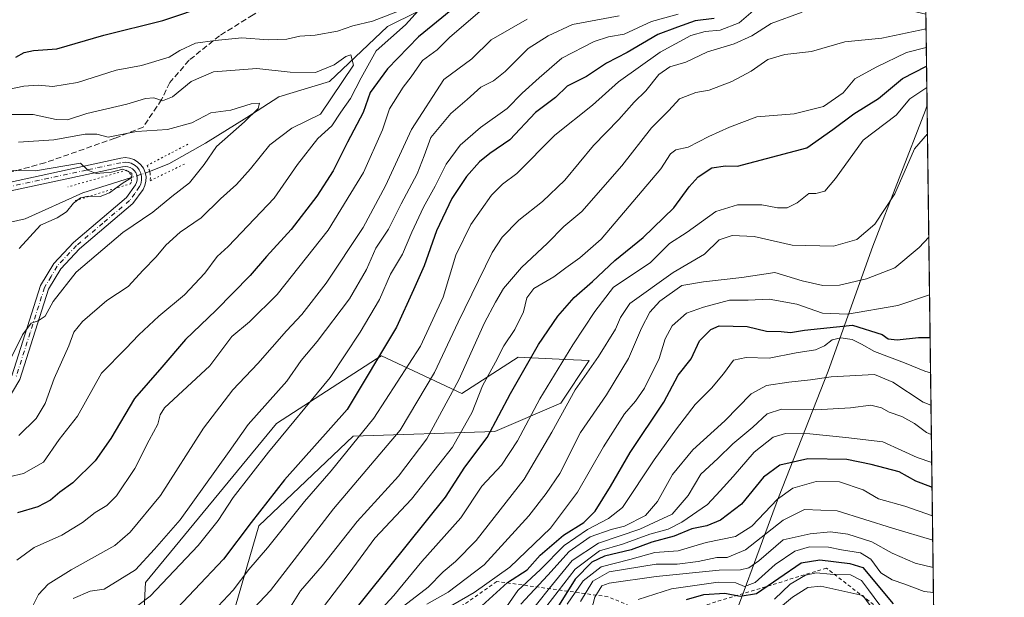
# Model space of a CAD drawing. Units: metres. Extents: x 586894 to 590332, y 4735919 to 4738276.
# Drawn here: x 590052 to 590332, y 4737507 to 4737671 of the extents above; entities that cross this region are included whole.
import ezdxf

# ---------------------------------------------------------------- set-up
doc = ezdxf.new("R2010")
doc.units = ezdxf.units.M
doc.header["$MEASUREMENT"] = 0
for name, pattern in [('DGN Style 2', [1.6480167562047852, 0.988810053722871, -0.6592067024819142]), ('DGN Style 3', [2.307223458686699, 1.648016756204785, -0.6592067024819142]), ('DGN Style 4', [2.6384748266838614, 1.318413404963828, -0.6592067024819142, 0.001648016756204785, -0.6592067024819142]), ('DGN Style 5', [1.1536117293433497, 0.4944050268614355, -0.6592067024819142])]:
    doc.linetypes.add(name, pattern=pattern)
for name, color, linetype, lineweight in [('Arbolado forestal CxS', 92, 'Continuous', 0), ('Comarca CxS', 21, 'Continuous', 0), ('Comunidad Autónoma CxS', 142, 'Continuous', 0), ('Corriente natural lineal', 142, 'Continuous', 13), ('Corriente natural lineal oculto', 9, 'DGN Style 4', 13), ('Curva de nivel maestra', 30, 'Continuous', 30), ('Curva de nivel normal', 30, 'Continuous', 0), ('Entidad de ámbito territorial', 7, 'Continuous', 0), ('Entidad de ámbito territorial CxS', 92, 'Continuous', 0), ('Escarpado lineal', 30, 'DGN Style 2', 0), ('Municipio', 91, 'Continuous', 13), ('Municipio CxS', 4, 'Continuous', 0), ('Pista no pavimentada Cxs', 111, 'Continuous', 0), ('Pista no pavimentada eje', 91, 'DGN Style 4', 0), ('Provincia CxS', 1, 'Continuous', 0), ('Puente lineal', 2, 'DGN Style 5', 0), ('Roquedo CxS', 135, 'Continuous', 0), ('Senda', 7, 'DGN Style 3', 0)]:
    doc.layers.add(name, color=color, linetype=linetype, lineweight=lineweight)

# ---------------------------------------------------------------- blocks, each defined once
blk = doc.blocks.new('*U20')
at = {"layer": 'Arbolado forestal CxS', "color": 92, "linetype": 'Continuous', "lineweight": 0}
for points in [[(590302.0499999998, 4738276.279999999, 974.5405000000028), (590320.9899000004, 4736827.374, 770.749100000001)], [(590111.6133000003, 4737498.487500001, 732.5488000000041), (590119.9008999999, 4737527.240300001, 724.9720999999992), (590146.7912999997, 4737552.8037, 727.5561000000016), (590187.1272999998, 4737554.1483, 749.1842999999935), (590205.9512999998, 4737562.220899999, 757.2888999999996), (590214.0186999999, 4737574.329700001, 757.6010999999999), (590207.3923000004, 4737574.6461, 754.3331999999937), (590193.7556999996, 4737575.2971, 746.511799999993), (590177.7153000003, 4737564.912699999, 740.1429999999964), (590154.8586999997, 4737575.676700001, 723.7709999999935), (590153.4605, 4737574.774900001, 723.406099999993), (590124.9574999996, 4737556.405099999, 717.0608999999968), (590087.6319000004, 4737511.096100001, 716.1904999999971), (590086.2861000003, 4737485.532099999, 727.2406999999948)]]:
    blk.add_polyline3d(points, dxfattribs=at)
blk = doc.blocks.new('*U21')
at = {"layer": 'Municipio CxS', "color": 4, "linetype": 'Continuous', "lineweight": 0, "flags": 128}
blk.add_lwpolyline([(590081.7840000005, 4736896.363), (590099.4800000011, 4736943.145000001), (590119.9460000015, 4736992.734999999), (590133.0319999988, 4737027.059), (590147.2450000008, 4737063.547), (590169.5070000008, 4737110.106000001), (590194.9190000001, 4737159.350000001), (590219.9460000012, 4737209.477999999), (590246.8690000002, 4737260.507999999), (590255.0009999993, 4737277.047), (590246.924, 4737290.558999999), (590219.1269999996, 4737334.113), (590202.222000001, 4737359.991000001), (590204.3400000002, 4737365.584000002), (590212.182000001, 4737387.573999999), (590228.8720000011, 4737433.08), (590251.3170000007, 4737490.291999999), (590268.0099999993, 4737535.290999999), (590282.1, 4737571.270999999), (590294.7969999994, 4737606.861), (590309.8829999996, 4737645.635999999), (590310.2751412962, 4737647.056725821), (590332.2900006847, 4735962.919982603)], dxfattribs=at)
blk = doc.blocks.new('*U22')
at = {"layer": 'Pista no pavimentada Cxs', "color": 111, "linetype": 'Continuous', "lineweight": 0}
for points in [[(590049.5401, 4737569.9301, 687.1833000000044), (590057.7401000002, 4737595.640100001, 684.5933999999979), (590061.4801000003, 4737601.9301, 684.493100000007), (590067.1201, 4737607.960100001, 685.4006999999983), (590082.1901000004, 4737620.720100001, 683.7541999999958), (590084.7801000001, 4737624.300100001, 682.8626999999979), (590085.1101000002, 4737624.9801, 682.6888000000035), (590085.2701000003, 4737625.690099999, 682.4446000000025), (590085.2901, 4737626.420100001, 682.1604999999981), (590085.1501000002, 4737627.140100001, 681.8662999999942), (590084.8601000002, 4737627.8101, 681.8619999999937), (590084.4401000004, 4737628.4101, 682.1601999999984), (590083.8901000004, 4737628.9001, 682.4471000000049), (590083.2600999996, 4737629.270099999, 682.7127999999939), (590082.5701000001, 4737629.5001, 682.9303000000073), (590081.8400999998, 4737629.5701, 682.874299999996), (590081.0401, 4737629.4801, 682.6824000000051), (590042.9801000003, 4737621.2601, 679.7244999999966)], [(590042.5401, 4737623.720100001, 679.363599999997), (590080.6401000004, 4737631.950099999, 684.1650999999983), (590081.8201000001, 4737632.0801, 684.5197000000044), (590083.0800999999, 4737631.960100001, 684.4152000000031), (590084.2901, 4737631.5701, 683.8317999999999), (590085.3800999997, 4737630.9301, 683.2455000000045), (590086.3201000001, 4737630.0801, 682.7234000000026), (590087.0500999996, 4737629.050100001, 682.2958000000071), (590087.5500999996, 4737627.880100001, 681.9567999999999), (590087.7901, 4737626.640100001, 682.3858000000037), (590087.7701000003, 4737625.380100001, 683.1159000000043), (590087.4801000003, 4737624.140100001, 683.6521999999968), (590086.9401000004, 4737623.020099999, 684.0675000000047), (590084.0401, 4737619.0001, 685.8325999999943), (590068.8501000004, 4737606.1501, 687.9265000000014), (590063.4901000002, 4737600.420100001, 685.436799999996), (590060.0301000001, 4737594.610099999, 684.7997000000032), (590051.8400999998, 4737568.9001, 687.9176000000007), (590047.4200999998, 4737561.4101, 689.3338999999978)]]:
    blk.add_polyline3d(points, dxfattribs=at)

msp = doc.modelspace()

# ---------------------------------------------------------------- linework, layer by layer
at = {"layer": 'Arbolado forestal CxS', "color": 92, "linetype": 'Continuous', "lineweight": 0, "extrusion": (-0.0005035591794107234, 0.03852208588856685, 0.9992576221010009), "elevation": 182945.3861963538, "flags": 128}
msp.add_lwpolyline([(-652184.8905851712, -4726012.842941586), (-652184.8905851712, -4725166.546226583)], dxfattribs=at)
at = {"layer": 'Arbolado forestal CxS', "color": 92, "linetype": 'Continuous', "lineweight": 0}
msp.add_polyline3d([(590111.6133000003, 4737498.487500001, 732.5488000000041), (590119.9008999999, 4737527.240300001, 724.9720999999992), (590146.7912999997, 4737552.8037, 727.5561000000016), (590187.1272999998, 4737554.1483, 749.1842999999935), (590205.9512999998, 4737562.220899999, 757.2888999999996), (590214.0186999999, 4737574.329700001, 757.6010999999999), (590207.3923000004, 4737574.6461, 754.3331999999937), (590193.7556999996, 4737575.2971, 746.511799999993), (590177.7153000003, 4737564.912699999, 740.1429999999964), (590154.8586999997, 4737575.676700001, 723.7709999999935), (590153.4605, 4737574.774900001, 723.406099999993), (590124.9574999996, 4737556.405099999, 717.0608999999968), (590087.6319000004, 4737511.096100001, 716.1904999999971), (590086.2861000003, 4737485.532099999, 727.2406999999948)], dxfattribs=at)
at = {"layer": 'Comarca CxS', "color": 21, "linetype": 'Continuous', "lineweight": 0, "flags": 128}
msp.add_lwpolyline([(587131.4685284917, 4735921.839750206), (586923.4500006592, 4735919.169982604), (586921.2128916727, 4736097.013996873), (586894.3500006594, 4738232.539982582), (587475.5311218632, 4738239.999812448), (588145.8033500175, 4738248.60318342), (590160.4868587529, 4738274.462929486), (590302.0500006849, 4738276.279982579), (590305.9878976278, 4737975.030866439), (590310.2751412962, 4737647.056725821), (590332.2900006847, 4735962.919982603), (590006.7072385452, 4735958.741362942), (588645.6357395084, 4735941.272993033)], close=True, dxfattribs=at)
at = {"layer": 'Comunidad Autónoma CxS', "color": 142, "linetype": 'Continuous', "lineweight": 0, "flags": 128}
msp.add_lwpolyline([(587131.4685284917, 4735921.839750206), (586923.4500006592, 4735919.169982604), (586921.2128916727, 4736097.013996873), (586894.3500006594, 4738232.539982582), (587475.5311218632, 4738239.999812448), (588145.8033500175, 4738248.60318342), (590160.4868587529, 4738274.462929486), (590302.0500006849, 4738276.279982579), (590305.9878976278, 4737975.030866439), (590310.2751412962, 4737647.056725821), (590332.2900006847, 4735962.919982603), (590006.7072385452, 4735958.741362942), (588645.6357395084, 4735941.272993033)], close=True, dxfattribs=at)
at = {"layer": 'Corriente natural lineal', "color": 142, "linetype": 'Continuous', "lineweight": 13}
for points in [[(590309.9364, 4737672.970100001, 738.1450999999943), (590303.8899999997, 4737674.359999999, 735.8264000000055), (590287.4314000001, 4737682.6458, 732.849000000002), (590277.7959000003, 4737685.512700001, 729.7082999999984), (590268.6867000004, 4737684.828600001, 725.2839999999997), (590258.1831, 4737684.895400001, 722.3120000000055), (590244.8481000002, 4737682.567100001, 716.5571000000054), (590237.8694000002, 4737680.773499999, 715.7618999999977), (590231.0897000004, 4737680.450400001, 715.0641999999935), (590221.3530000001, 4737680.450400001, 711.5010000000038), (590212.8864000002, 4737682.1437, 707.7514999999986), (590204.2079999996, 4737683.837099999, 705.0791000000027), (590191.0744000003, 4737683.451199999, 703.3882000000012), (590186.7701000003, 4737682.270099999, 702.6456000000035), (590173.6700999998, 4737677.970100001, 700.5121999999974), (590156.6138000004, 4737669.4619, 694.9838000000018), (590140.0729, 4737653.727399999, 689.3732000000019), (590125.6239999998, 4737649.431100001, 687.4079999999958), (590116.5000999998, 4737643.530099999, 685.3053000000073), (590104.7701000003, 4737636.2501, 683.3279999999941), (590094.3000999996, 4737630.340100001, 681.7516999999935), (590088.8211000003, 4737628.1165, 681.4043999999994)], [(590083.6145000001, 4737626.408299999, 680.7957000000024), (590069.7600999996, 4737622.0701, 679.5543999999937), (590053.4001000002, 4737614.690099999, 677.9052999999985), (590036.1801000005, 4737610.7501, 674.6425000000017), (590030.0701000001, 4737607.5701, 672.5313000000025), (590024.5800999999, 4737599.0801, 669.4860999999946), (590017.2701000003, 4737590.860099999, 667.9579999999987), (590002.29, 4737573.550000001, 666.0429000000004), (589967.6799999997, 4737552.07, 660.0418999999965), (589955.6699999999, 4737543.17, 656.6432000000059), (589937.2169000005, 4737536.163699999, 654.642200000002), (589928.9619000005, 4737529.3904, 653.8224000000046), (589918.3784999996, 4737522.193700001, 651.7747999999992), (589914.2300000004, 4737513.720000001, 650.5794000000024), (589904.5050999997, 4737500.165100001, 649.4116999999969), (589901.8101000004, 4737493.880100001, 648.4541000000027), (589898.6401000004, 4737488.3201, 647.2881999999954), (589894.2100999998, 4737482.880100001, 645.5908999999956), (589888.8501000004, 4737478.270099999, 644.4593000000023), (589883.6001000004, 4737474.9101, 643.9324999999953), (589865.9501, 4737465.800100001, 641.6889999999985)]]:
    msp.add_polyline3d(points, dxfattribs=at)
at = {"layer": 'Corriente natural lineal oculto', "color": 9, "linetype": 'DGN Style 4', "lineweight": 13, "extrusion": (-0.1049029751887621, -0.03441694430355297, 0.9938867338592221), "elevation": -224279.5171819929, "flags": 128}
msp.add_lwpolyline([(-4317596.663765521, 2025187.200869077), (-4317596.663765521, 2025181.687508351)], dxfattribs=at)
at = {"layer": 'Curva de nivel maestra', "color": 30, "linetype": 'Continuous', "lineweight": 30, "flags": 128}
for points, elevation in [([(590182.29, 4737680.300100001), (590165.4000000004, 4737666.440099999), (590156.5700000003, 4737657.4101), (590151.6500000004, 4737650.6501), (590149.6100000005, 4737644.9301), (590145.1799999997, 4737636.450099999), (590141.0599999996, 4737628.340100001), (590136.4199999999, 4737621.090100001), (590129.0899999999, 4737611.600099999), (590122.0899999999, 4737603.9301), (590117.4199999999, 4737598.530099999), (590107.6799999997, 4737588.600099999), (590099.0700000003, 4737580.340100001), (590092.3099999996, 4737572.450099999), (590084.4600000001, 4737563.460100001), (590077.7999999998, 4737552.140100001), (590073.3399999999, 4737545.790100001), (590066.9400000004, 4737539.540100001), (590063.2100000001, 4737536.800100001), (590060.5899999999, 4737534.550100001), (590056.9500000002, 4737532.690099999), (590051.1799999997, 4737530.960100001)], 700), ([(590050.7000000002, 4737660.6501), (590053.0800000001, 4737662.0101), (590055.7599999999, 4737662.620100001), (590062.4199999999, 4737663.100099999), (590075.7999999998, 4737667.0001), (590092.5899999999, 4737671.100099999), (590105.8600000005, 4737675.620100001)], 700), ([(590249.5999999996, 4737671.7401), (590244.2100000001, 4737671.020099999), (590239.1600000003, 4737669.280099999), (590233.6299999999, 4737667.100099999), (590224.8700000001, 4737662.0601), (590218.9299999997, 4737658.940099999), (590213.2999999998, 4737655.190099999), (590207.7999999998, 4737652.420100001), (590204.4100000003, 4737649.2301), (590198.75, 4737644.940099999), (590191.4100000003, 4737637.140100001), (590185.75, 4737633.2301), (590182.75, 4737630.890100001), (590179.0800000001, 4737626.700099999), (590174.9400000004, 4737620.420100001), (590170.5, 4737611.280099999), (590167.04, 4737601.2601), (590164.0300000003, 4737594.440099999), (590159.1799999997, 4737583.800100001), (590145.0899999999, 4737560.360099999), (590127.2599999999, 4737540.360099999), (590117.7000000002, 4737528.200099999), (590109.8600000005, 4737517.790100001), (590093.3700000001, 4737500.3101)], 725), ([(590140.2599999999, 4737494.460100001), (590173.1299999999, 4737535.450099999), (590178.5800000001, 4737543.940099999), (590184.9699999997, 4737552.420100001), (590191.6399999997, 4737564.940099999), (590199.6100000005, 4737578.9001), (590205.0599999996, 4737586.9101), (590209.7699999996, 4737592.2301), (590214.9800000004, 4737596.840100001), (590221.3600000005, 4737602.7501), (590229.4500000002, 4737609.380100001), (590238.1900000004, 4737617.8301), (590242.54, 4737623.770099999), (590245.1200000001, 4737626.640100001), (590249.0099999999, 4737629.140100001), (590252.8700000001, 4737629.7601), (590256.2800000003, 4737629.700099999), (590276.0199999996, 4737634.920100001), (590283.4500000002, 4737640.140100001), (590289.3799999999, 4737644.550100001), (590296.4199999999, 4737648.9001), (590303.3200000003, 4737654.610099999), (590310.1301999995, 4737658.1458)], 750.0000000000001), ([(590180.2800000003, 4737501.600099999), (590190.75, 4737511.1501), (590196.4100000003, 4737514.7601), (590200.0800000001, 4737518.940099999), (590206.7599999999, 4737524.590100001), (590212.4800000004, 4737528.2301), (590215.7400000002, 4737531.450099999), (590220.0800000001, 4737538.450099999), (590225.6699999999, 4737548.120100001), (590235.3399999999, 4737562.450099999), (590239.3799999999, 4737570.120100001), (590243.0499999998, 4737574.780099999), (590245.4400000004, 4737579.960100001), (590248.7199999997, 4737583.140100001), (590251.0700000003, 4737584.190099999), (590259.0099999999, 4737583.9801), (590264.5199999996, 4737582.640100001), (590268.6799999997, 4737582.600099999), (590271.4000000004, 4737582.3301), (590275.4000000004, 4737582.9801), (590289.0700000003, 4737584.350099999), (590297.5199999996, 4737581.710100001), (590299.2199999997, 4737580.5101), (590301.8099999996, 4737580.1801), (590307.8700000001, 4737580.8301), (590311.1405999997, 4737580.850099999)], 775), ([(590311.6982000005, 4737538.191099999), (590311.3200000003, 4737538.350099999), (590307.1299999999, 4737540.0001), (590302.3600000005, 4737542.600099999), (590294.3600000005, 4737544.7401), (590287.4600000001, 4737546.1801), (590276.3399999999, 4737546.3101), (590268.3300000001, 4737544.5001), (590263.7199999997, 4737541.120100001), (590257.3899999997, 4737533.4301), (590251.4699999997, 4737528.8201), (590247.5099999999, 4737527.220100001), (590243.2999999998, 4737526.350099999), (590238.25, 4737524.300100001), (590231.8799999999, 4737522.590100001), (590226, 4737520.370100001), (590218.4199999999, 4737518.590100001), (590214.7599999999, 4737516.950099999), (590210.0800000001, 4737512.0701), (590202.5999999996, 4737500.220100001)], 800), ([(590241.7699999996, 4737506.300100001), (590246.6699999999, 4737507.690099999), (590252.6299999999, 4737508.120100001), (590257.0700000003, 4737507.190099999), (590261.7400000002, 4737508.0101), (590274.4000000004, 4737516.700099999), (590279.7400000002, 4737517.5601), (590288.25, 4737516.540100001), (590291.9699999997, 4737515.350099999), (590300.6200000001, 4737505.040100001)], 825)]:
    msp.add_lwpolyline(points, dxfattribs=dict(at, elevation=elevation))
at = {"layer": 'Curva de nivel normal', "color": 30, "linetype": 'Continuous', "lineweight": 0, "flags": 128}
for points, elevation in [([(590047.0499999998, 4737651.2301), (590053, 4737652.420100001), (590057.0899999999, 4737652.7301), (590061.2100000001, 4737652.360099999), (590068.25, 4737653.5001), (590079.2699999996, 4737656.950099999), (590086.5, 4737658.280099999), (590094.3700000001, 4737660.6601), (590097.4600000001, 4737662.620100001), (590101.8399999999, 4737664.670100001), (590107.5300000003, 4737665.4001), (590115.0899999999, 4737666.220100001), (590122.6200000001, 4737665.610099999), (590127.9400000004, 4737665.770099999), (590131.6200000001, 4737666.640100001), (590135.9600000001, 4737666.920100001), (590142.3600000005, 4737668.130100001), (590146.7000000002, 4737669.620100001), (590152.3200000003, 4737670.970100001), (590161.4100000003, 4737674.4801)], 695), ([(590165.3700000001, 4737673.950099999), (590161.7100000001, 4737669.9101), (590153.3099999996, 4737662.4801), (590149.0599999996, 4737654.770099999), (590146.0099999999, 4737648.9001), (590143.2400000002, 4737645.0101), (590140.7599999999, 4737641.1801), (590136.7199999997, 4737637.5101), (590130.9500000002, 4737630.130100001), (590124.2699999996, 4737620.530099999), (590111.2100000001, 4737606.770099999), (590108.0300000003, 4737603.940099999), (590104.5700000003, 4737599.190099999), (590098.7599999999, 4737593.030099999), (590091.4199999999, 4737586.9801), (590085.7599999999, 4737581.640100001), (590082.0599999996, 4737577.770099999), (590075.1500000004, 4737570.7501), (590068.3099999996, 4737558.450099999), (590063.0199999996, 4737551.800100001), (590058.5700000003, 4737545.370100001), (590052.9000000004, 4737542.1601), (590048.8399999999, 4737541.210100001)], 695), ([(590183.5300000003, 4737674.2501), (590174.3200000003, 4737666.420100001), (590170.7000000002, 4737662.770099999), (590166.5499999998, 4737659.770099999), (590163.3399999999, 4737655.110099999), (590161.0199999996, 4737652.1501), (590157.1100000005, 4737645.950099999), (590155.1200000001, 4737639.970100001), (590149.7100000001, 4737627.9001), (590139.6600000003, 4737611.420100001), (590125.0999999996, 4737593.090100001), (590117.2999999998, 4737585.380100001), (590112.1900000004, 4737581.190099999), (590105.9299999997, 4737572.780099999), (590093.0700000003, 4737560.880100001), (590091.8099999996, 4737558.840100001), (590091.1399999997, 4737556.220100001), (590088.6399999997, 4737551.6501), (590084.5999999996, 4737543.5701), (590079.3600000005, 4737535.7601), (590076.6600000003, 4737533.0001), (590073.2800000003, 4737531.040100001), (590069.7300000004, 4737528.2401), (590063.7699999996, 4737524.5701), (590055.9600000001, 4737521.0801), (590050.9800000004, 4737517.4801)], 705), ([(590222.5599999996, 4737672.470100001), (590209.3099999996, 4737670.020099999), (590202.3499999996, 4737666.720100001), (590196.6500000004, 4737663.130100001), (590190.0800000001, 4737656.610099999), (590186.75, 4737653.9801), (590183.1399999997, 4737652.190099999), (590179.3099999996, 4737648.670100001), (590174.5899999999, 4737644.6601), (590168.9299999997, 4737637.780099999), (590167.0700000003, 4737632.5601), (590164.9900000002, 4737627.440099999), (590160.4900000002, 4737618.940099999), (590156.8799999999, 4737611.7601), (590153.2599999999, 4737606.270099999), (590150.6399999997, 4737600.2501), (590145.7300000004, 4737591.890100001), (590136.5199999996, 4737579.720100001), (590132, 4737574.3101), (590127.8799999999, 4737568.450099999), (590116.8899999997, 4737556.120100001), (590111.5199999996, 4737548.460100001), (590097.5300000003, 4737528.940099999), (590090.1900000004, 4737520.600099999), (590084.8099999996, 4737514.7601), (590075.8300000001, 4737509.190099999), (590071.9000000004, 4737508.6501), (590067.0700000003, 4737506.5801)], 715), ([(590239.3499999996, 4737672.970100001), (590231.8300000001, 4737670.840100001), (590223.9600000001, 4737667.2501), (590219.54, 4737666.4801), (590215.4699999997, 4737665.190099999), (590206.2699999996, 4737660.450099999), (590199.7400000002, 4737654.800100001), (590194.9199999999, 4737650.440099999), (590190.6299999999, 4737646.110099999), (590183.0700000003, 4737640.670100001), (590177.2999999998, 4737635.6801), (590173.2800000003, 4737630.200099999), (590170.2000000002, 4737623.9301), (590166.8600000005, 4737618.0101), (590163.5199999996, 4737610.890100001), (590160.8600000005, 4737604.600099999), (590157.4400000004, 4737598.9001), (590154.3399999999, 4737591.7301), (590148.7699999996, 4737582.370100001), (590140.2199999997, 4737569.4901), (590122.7000000002, 4737548.220100001), (590112.6600000003, 4737535.3201), (590108.3799999999, 4737528.7601), (590102.6299999999, 4737521.690099999), (590089, 4737507.1801), (590080.75, 4737500.940099999)], 720), ([(590260.75, 4737673.9001), (590256.7400000002, 4737670.5001), (590251.3499999996, 4737668.420100001), (590247.0300000003, 4737668.0001), (590243.0099999999, 4737666.8201), (590234.2400000002, 4737662.1501), (590222.4100000003, 4737653.710100001), (590214.9400000004, 4737647.050100001), (590204.2599999999, 4737638.440099999), (590193.3899999997, 4737627.610099999), (590189.3099999996, 4737624.520099999), (590186.1699999999, 4737621.4101), (590180.3600000005, 4737613.0001), (590176.0599999996, 4737604.3101), (590172.4199999999, 4737592.340100001), (590165.9800000004, 4737578.390100001), (590152.6600000003, 4737557.890100001), (590140.5099999999, 4737542.870100001), (590132.9000000004, 4737534.220100001), (590122.3899999997, 4737520.950099999), (590117.0300000003, 4737514.850099999), (590112.6100000005, 4737508.890100001), (590105.4900000002, 4737501.360099999)], 730), ([(590274.7400000002, 4737673.4801), (590265.9199999999, 4737670.270099999), (590260.3300000001, 4737666.780099999), (590255.3399999999, 4737664.460100001), (590247.7100000001, 4737662.2301), (590241.5800000001, 4737659.290100001), (590237.0499999998, 4737657.9101), (590233.8399999999, 4737655.710100001), (590230.1399999997, 4737651.100099999), (590226.8799999999, 4737647.850099999), (590222.4900000002, 4737642.920100001), (590215.29, 4737635.5601), (590207.1200000001, 4737625.630100001), (590200.7800000003, 4737619.550100001), (590193.9600000001, 4737614.300100001), (590189.25, 4737609.450099999), (590186.4000000004, 4737605.110099999), (590176.75, 4737585.280099999), (590169.9199999999, 4737570.9301), (590160.2100000001, 4737554.450099999), (590141.1799999997, 4737532.050100001), (590123.2800000003, 4737508.840100001), (590113.8399999999, 4737498.890100001)], 735), ([(590196.4100000003, 4737671.4901), (590186.1100000005, 4737665.620100001), (590180.5599999996, 4737660.2501), (590172.6200000001, 4737654.3101), (590163.4100000003, 4737640.110099999), (590155.9800000004, 4737624.040100001), (590149.6200000001, 4737612.1601), (590139.0800000001, 4737596.380100001), (590132.1799999997, 4737587.440099999), (590127.8200000003, 4737582.7401), (590119.6600000003, 4737573.440099999), (590112.5099999999, 4737565.940099999), (590104.1500000004, 4737555.0601), (590091.9000000004, 4737535.9101), (590083.2699999996, 4737525.4801), (590078.8799999999, 4737521.670100001), (590066.4699999997, 4737514.6801), (590059.9400000004, 4737510.6501), (590057.1600000003, 4737507.690099999), (590054.6799999997, 4737502.780099999)], 710), ([(590309.9919999996, 4737668.714500001), (590297.4000000004, 4737666.140100001), (590286.9000000004, 4737665.100099999), (590277.4000000004, 4737662.2601), (590269.7400000002, 4737661.440099999), (590264.9400000004, 4737660.0001), (590260.2100000001, 4737656.6801), (590254.6500000004, 4737653.7401), (590248.2400000002, 4737651.270099999), (590244.4500000002, 4737650.6501), (590239.7400000002, 4737648.860099999), (590236.6799999997, 4737645.520099999), (590231.7699999996, 4737640.600099999), (590223.3499999996, 4737629.770099999), (590211.9199999999, 4737616.770099999), (590206.8399999999, 4737612.440099999), (590202.1600000003, 4737607.770099999), (590194.7400000002, 4737600.780099999), (590189.5999999996, 4737594.840100001), (590187.3099999996, 4737590.9101), (590184.1799999997, 4737585.090100001), (590176.9000000004, 4737568.790100001), (590167.7599999999, 4737552.040100001), (590159.6799999997, 4737541.420100001), (590147.9400000004, 4737528.450099999), (590137.9199999999, 4737515.860099999), (590131.8200000003, 4737508.720100001), (590127.0899999999, 4737501.130100001)], 740), ([(590051.5800000001, 4737552.950099999), (590056.4600000001, 4737557.840100001), (590059.0700000003, 4737562.110099999), (590061.5999999996, 4737569.220100001), (590065.7599999999, 4737578.4801), (590067.2100000001, 4737582.380100001), (590069.7199999997, 4737585.420100001), (590076.6699999999, 4737591.4301), (590082.7199999997, 4737595.4301), (590086.9500000002, 4737600.090100001), (590090.7199999997, 4737603.800100001), (590093.4199999999, 4737607.140100001), (590097.54, 4737610.9001), (590103.54, 4737614.920100001), (590108.9800000004, 4737620.3301), (590113.5199999996, 4737624.450099999), (590117.5199999996, 4737628.9101), (590123.0300000003, 4737635.770099999), (590129.3300000001, 4737640.440099999), (590137.4800000004, 4737644.440099999), (590146.9000000004, 4737658.4101), (590146.1399999997, 4737661.3101), (590144.7000000002, 4737660.870100001), (590141.4199999999, 4737658.470100001), (590136.0800000001, 4737656.280099999), (590128.8899999997, 4737656.4301), (590119.4000000004, 4737657.420100001), (590107, 4737656.5101), (590100.6799999997, 4737653.8101), (590095.2999999998, 4737649.360099999), (590092.4800000004, 4737648.2601), (590090.0599999996, 4737649.0701), (590087.6100000005, 4737648.960100001), (590082.3200000003, 4737647.3301), (590070.9500000002, 4737644.630100001), (590065.4199999999, 4737642.870100001), (590062.1600000003, 4737642.920100001), (590055.6799999997, 4737644.3301), (590049.2000000002, 4737644.340100001)], 690), ([(590132.5199999996, 4737496.550100001), (590145.6799999997, 4737513.780099999), (590153.0099999999, 4737523.720100001), (590163.4400000004, 4737534.860099999), (590175.1399999997, 4737549.640100001), (590180.6699999999, 4737559.5801), (590183.6200000001, 4737567.120100001), (590187.3600000005, 4737573.870100001), (590189.7300000004, 4737578.540100001), (590192.8799999999, 4737583.1601), (590195.3099999996, 4737588.210100001), (590196.25, 4737592.120100001), (590198.2599999999, 4737594.780099999), (590203.9600000001, 4737598.1601), (590207.3799999999, 4737600.7501), (590211.4100000003, 4737603.520099999), (590217.4100000003, 4737608.850099999), (590234.4800000004, 4737628.920100001), (590237.1500000004, 4737633.210100001), (590238.7199999997, 4737634.300100001), (590242.2199999997, 4737635.110099999), (590248.1399999997, 4737638.110099999), (590254, 4737640.780099999), (590261.8300000001, 4737643.7501), (590272.4000000004, 4737644.520099999), (590280.7400000002, 4737646.630100001), (590286.4000000004, 4737650.540100001), (590289.7400000002, 4737654.530099999), (590295.7400000002, 4737657.800100001), (590304.4000000004, 4737662.0001), (590310.0606000006, 4737663.466399999)], 745), ([(590310.2092000004, 4737652.100400001), (590305.4000000004, 4737648.790100001), (590301.4900000002, 4737644.1501), (590292.0700000003, 4737637.020099999), (590284.2199999997, 4737626.1801), (590281.2000000002, 4737622.5701), (590278.5700000003, 4737621.9101), (590276.5999999996, 4737621.8301), (590273.2699999996, 4737619.1801), (590270.3899999997, 4737617.800100001), (590267.6500000004, 4737617.7601), (590263.2599999999, 4737618.600099999), (590256.3300000001, 4737618.6601), (590250.0800000001, 4737616.7401), (590241.9400000004, 4737610.870100001), (590236.8700000001, 4737607.620100001), (590231.3600000005, 4737602.100099999), (590220.9199999999, 4737595.220100001), (590215.6200000001, 4737588.2401), (590209.3300000001, 4737578.780099999), (590199.9699999997, 4737563.450099999), (590193.6100000005, 4737551.450099999), (590189.0499999998, 4737544.5601), (590183.4800000004, 4737538.530099999), (590177.4400000004, 4737529.4801), (590166.3399999999, 4737517.100099999), (590158.4199999999, 4737507.380100001), (590152.5800000001, 4737501.110099999)], 755), ([(590051.4199999999, 4737636.4801), (590061.5099999999, 4737637.190099999), (590070.4199999999, 4737638.780099999), (590073.75, 4737638.770099999), (590077, 4737637.950099999), (590085.0800000001, 4737639.540100001), (590093.9400000004, 4737640.100099999), (590100.8200000003, 4737641.9801), (590106.2599999999, 4737644.8101), (590111.9500000002, 4737645.630100001), (590117.7000000002, 4737647.380100001), (590120.0999999996, 4737647.590100001), (590119.7400000002, 4737646.120100001), (590115.8099999996, 4737642.2401), (590107.8499999996, 4737635.220100001), (590104.3799999999, 4737630.110099999), (590100.1500000004, 4737624.920100001), (590095.1100000005, 4737621.050100001), (590089.7000000002, 4737616.590100001), (590081.1699999999, 4737610.770099999), (590067.8899999997, 4737599.440099999), (590061.29, 4737591.110099999), (590059.0199999996, 4737586.940099999), (590057.0899999999, 4737585.600099999), (590055.0899999999, 4737584.9901), (590052.5999999996, 4737581.610099999), (590048.4800000004, 4737573.340100001)], 685), ([(590310.3825000003, 4737638.8466), (590306.7199999997, 4737634.610099999), (590301.1500000004, 4737621.770099999), (590295.4299999997, 4737613.110099999), (590290.2999999998, 4737608.790100001), (590283.6600000003, 4737606.880100001), (590271.8200000003, 4737607.210100001), (590261.0599999996, 4737609.640100001), (590254.7300000004, 4737609.950099999), (590251.0700000003, 4737608.690099999), (590246.9299999997, 4737604.590100001), (590237.9199999999, 4737599.340100001), (590225.6200000001, 4737590.5801), (590223, 4737586.5601), (590221.5, 4737583.290100001), (590216.7199999997, 4737575.470100001), (590210.04, 4737565.960100001), (590203.4000000004, 4737553.890100001), (590195.5199999996, 4737540.5601), (590181.7999999998, 4737523.120100001), (590175.9900000002, 4737517.120100001), (590172.4100000003, 4737514.120100001), (590168.1900000004, 4737509.780099999), (590159.9000000004, 4737503.450099999)], 760), ([(590046.79, 4737628.5101), (590056.3300000001, 4737628.340100001), (590069.1500000004, 4737630.5001), (590071.2000000002, 4737628.530099999), (590073.6100000005, 4737627.540100001), (590077.9400000004, 4737627.940099999), (590081.1600000003, 4737628.840100001), (590083.7100000001, 4737627.690099999), (590083.7699999996, 4737626.390100001), (590080.9600000001, 4737624.700099999), (590077.4199999999, 4737622.040100001), (590074.7599999999, 4737621.0001), (590071.4199999999, 4737621.100099999), (590069.0899999999, 4737620.620100001), (590067.0999999996, 4737619.130100001), (590065.1299999999, 4737616.700099999), (590062.4299999997, 4737614.960100001), (590057.7599999999, 4737612.880100001), (590051.6200000001, 4737606.2501)], 680), ([(590167.8200000003, 4737504.9001), (590173.8899999997, 4737508.390100001), (590184.0800000001, 4737516.1801), (590196.8399999999, 4737530.0701), (590201.7999999998, 4737536.450099999), (590205.6299999999, 4737542.120100001), (590211.5700000003, 4737553.780099999), (590218.9900000002, 4737564.5601), (590225.2400000002, 4737574.9001), (590228.9600000001, 4737583.5601), (590231.2699999996, 4737588.120100001), (590234.1200000001, 4737591.1801), (590240.4000000004, 4737595.640100001), (590246.5999999996, 4737596.6801), (590257.5300000003, 4737597.920100001), (590266.9400000004, 4737599.420100001), (590274.7400000002, 4737597.040100001), (590280.5800000001, 4737595.6501), (590285.3600000005, 4737595.7501), (590293.0499999998, 4737597.590100001), (590301.0700000003, 4737600.690099999), (590308.0800000001, 4737606.4801), (590310.7670999998, 4737609.4235)], 765), ([(590310.9812000003, 4737593.045), (590301.9299999997, 4737590.030099999), (590287.6200000001, 4737587.4801), (590280.5199999996, 4737587.800100001), (590273.1600000003, 4737590.350099999), (590265.2800000003, 4737591.790100001), (590259.3300000001, 4737591.550100001), (590254.0199999996, 4737591.520099999), (590246.5800000001, 4737589.4801), (590241.7599999999, 4737587.800100001), (590237.6699999999, 4737584.210100001), (590235.7000000002, 4737580.4801), (590233.9800000004, 4737574.9001), (590229.8200000003, 4737566.450099999), (590227.2400000002, 4737562.780099999), (590224.0899999999, 4737559.120100001), (590218.1200000001, 4737549.720100001), (590210.7199999997, 4737536.8201), (590203.0199999996, 4737526.620100001), (590191.4100000003, 4737515.440099999), (590181.2999999998, 4737508.2401), (590170.9600000001, 4737502.300100001)], 770), ([(590189.8200000003, 4737503.200099999), (590193.6900000004, 4737508.860099999), (590200.1299999999, 4737514.860099999), (590206.9199999999, 4737521.6801), (590213.5599999996, 4737526.1801), (590219.5, 4737529.3101), (590223.5599999996, 4737532.450099999), (590232.5800000001, 4737546.050100001), (590238.9500000002, 4737554.890100001), (590244.2699999996, 4737561.840100001), (590248.8499999996, 4737566.450099999), (590252.2699999996, 4737570.5701), (590255.1200000001, 4737574.4301), (590258.7199999997, 4737575.220100001), (590265.2999999998, 4737574.9801), (590273, 4737576.520099999), (590278.4699999997, 4737577.390100001), (590281.0999999996, 4737578.4801), (590283.2599999999, 4737580.170100001), (590285.7599999999, 4737580.780099999), (590288.9299999997, 4737580.3101), (590291.6299999999, 4737579.0101), (590295.2999999998, 4737576.860099999), (590303.8499999996, 4737573.700099999), (590309.6100000005, 4737571.2601), (590311.2717000004, 4737570.817500001)], 780), ([(590311.3921999997, 4737561.6029), (590309.1799999997, 4737562.420100001), (590300.5599999996, 4737568.120100001), (590295.2800000003, 4737570.3201), (590282.9299999997, 4737569.640100001), (590277.0899999999, 4737568.780099999), (590270.8799999999, 4737568.200099999), (590264.54, 4737567.200099999), (590260.1900000004, 4737564.840100001), (590252.6799999997, 4737557.120100001), (590243.5999999996, 4737548.880100001), (590237.7300000004, 4737541.890100001), (590233.5099999999, 4737534.1801), (590230.0800000001, 4737530.1601), (590224.0700000003, 4737527.130100001), (590220.2599999999, 4737526.2501), (590214.3399999999, 4737524.1501), (590208.3099999996, 4737519.9801), (590202.2999999998, 4737513.2401), (590194.5199999996, 4737504.9801)], 785), ([(590311.5012999997, 4737553.2564), (590310.1399999997, 4737553.8201), (590306.6799999997, 4737556.420100001), (590303.0800000001, 4737558.4101), (590299.4699999997, 4737559.600099999), (590297.2699999996, 4737560.8301), (590294.2199999997, 4737561.600099999), (590288.4600000001, 4737560.840100001), (590278.5800000001, 4737560.300100001), (590268.8600000005, 4737560.4301), (590264.7800000003, 4737559.130100001), (590260.6299999999, 4737555.380100001), (590254.9699999997, 4737550.630100001), (590250.6600000003, 4737546.450099999), (590245.8300000001, 4737541.9901), (590242.2000000002, 4737535.9301), (590237.6600000003, 4737530.610099999), (590228.4199999999, 4737526.290100001), (590216.7300000004, 4737522.340100001), (590209.1600000003, 4737517.340100001), (590202.75, 4737509.4901), (590196.0999999996, 4737501.130100001)], 790), ([(590311.6048999997, 4737545.329399999), (590307.4900000002, 4737546.6801), (590303.0800000001, 4737548.6801), (590297.7100000001, 4737551.140100001), (590287.1699999999, 4737552.4001), (590276.9000000004, 4737553.460100001), (590269.9500000002, 4737553.5001), (590266.4000000004, 4737552.470100001), (590260.9900000002, 4737548.220100001), (590255.0700000003, 4737541.3201), (590251.3200000003, 4737537.190099999), (590247.7400000002, 4737533.360099999), (590240.4000000004, 4737528.2501), (590236.5599999996, 4737526.2601), (590231.3300000001, 4737524.850099999), (590223.5599999996, 4737522.0601), (590216.9800000004, 4737520.090100001), (590210.0300000003, 4737514.890100001), (590201.9900000002, 4737504.4301)], 795), ([(590311.8043999998, 4737530.067199999), (590303.9699999997, 4737532.8201), (590296.4299999997, 4737534.970100001), (590292.1299999999, 4737537.460100001), (590285.3799999999, 4737539.8201), (590278.6600000003, 4737539.9101), (590272.0499999998, 4737538.020099999), (590267.7199999997, 4737534.860099999), (590260.4000000004, 4737527.130100001), (590255.7400000002, 4737524.210100001), (590247.4000000004, 4737522.4901), (590239.3700000001, 4737520.1601), (590232.7800000003, 4737519.6601), (590225.6100000005, 4737517.640100001), (590217.4800000004, 4737515.600099999), (590212.3300000001, 4737511.630100001), (590207.75, 4737504.950099999)], 805), ([(590311.8945000004, 4737523.179400001), (590300.4100000003, 4737526.540100001), (590284.6399999997, 4737531.540100001), (590275.3600000005, 4737531.860099999), (590269.25, 4737528.9101), (590258.5199999996, 4737520.440099999), (590253.3499999996, 4737518.220100001), (590250.4000000004, 4737518.2601), (590245.0700000003, 4737517.0801), (590239.0700000003, 4737516.370100001), (590233.0800000001, 4737516.3101), (590219.7300000004, 4737514.140100001), (590215.0999999996, 4737511.530099999), (590211.5499999998, 4737505.7501)], 810), ([(590311.9968999998, 4737515.3419), (590306.8899999997, 4737516.6601), (590300.3399999999, 4737519.450099999), (590294.5499999998, 4737522.6501), (590287.7400000002, 4737524.880100001), (590282.7999999998, 4737525.540100001), (590276.9900000002, 4737524.960100001), (590269.25, 4737523.290100001), (590262.3200000003, 4737517.280099999), (590259.4900000002, 4737515.300100001), (590257.1200000001, 4737514.7601), (590251.0700000003, 4737514.600099999), (590233.1600000003, 4737512.860099999), (590219.7100000001, 4737510.970100001), (590217.6500000004, 4737510.120100001), (590215.6500000004, 4737506.920100001), (590213.29, 4737497.890100001)], 815), ([(590312.0892000003, 4737508.283299999), (590309.4900000002, 4737508.550100001), (590303.9600000001, 4737510.600099999), (590300.3300000001, 4737511.850099999), (590297.1200000001, 4737513.9001), (590294.2699999996, 4737517.780099999), (590291.3399999999, 4737519.550100001), (590285.9400000004, 4737520.460100001), (590282.25, 4737521.190099999), (590276.7599999999, 4737521.280099999), (590272.5800000001, 4737520.0101), (590267, 4737516.280099999), (590261.3200000003, 4737511.100099999), (590258.2999999998, 4737510.0101), (590255.8200000003, 4737511.0601), (590250.7400000002, 4737511.2301), (590237.5199999996, 4737509.3101), (590227.9400000004, 4737506.300100001)], 820.0000000000001), ([(590266.8099999996, 4737506.4101), (590271.2400000002, 4737510.600099999), (590275.7000000002, 4737513.170100001), (590278.8200000003, 4737513.870100001), (590282.6399999997, 4737513.520099999), (590288.4400000004, 4737513.270099999), (590291.6200000001, 4737511.690099999), (590293.6399999997, 4737509.020099999), (590301.7000000002, 4737498.120100001)], 830.0000000000001), ([(590264.4400000004, 4737500.720100001), (590271.9800000004, 4737506.940099999), (590276.3399999999, 4737509.6601), (590280.0499999998, 4737510.090100001), (590292, 4737507.380100001), (590296.4100000003, 4737501.380100001)], 835)]:
    msp.add_lwpolyline(points, dxfattribs=dict(at, elevation=elevation))
at = {"layer": 'Entidad de ámbito territorial', "color": 7, "linetype": 'Continuous', "lineweight": 0, "flags": 128}
msp.add_lwpolyline([(590310.2751412967, 4737647.056725812), (590309.8830000024, 4737645.635999998), (590294.7970000022, 4737606.861000001), (590282.1000000006, 4737571.271000001), (590268.0099999999, 4737535.291), (590251.3170000013, 4737490.292), (590228.8720000017, 4737433.080000001), (590212.1820000015, 4737387.574), (590204.3400000008, 4737365.584000003), (590202.2220000017, 4737359.991000001), (590219.1270000002, 4737334.112999998), (590246.9240000006, 4737290.559), (590255.0010000021, 4737277.047000002), (590246.8690000008, 4737260.507999999), (590219.9460000017, 4737209.478), (590194.9190000007, 4737159.350000001), (590169.5070000014, 4737110.105999999), (590147.2450000015, 4737063.547000002), (590133.0320000016, 4737027.059000001), (590119.946000002, 4736992.734999998), (590099.4800000017, 4736943.145000001), (590081.784000001, 4736896.363)], dxfattribs=at)
at = {"layer": 'Entidad de ámbito territorial CxS', "color": 92, "linetype": 'Continuous', "lineweight": 0, "flags": 128}
msp.add_lwpolyline([(590305.9878976278, 4737975.030866439), (590310.2751412962, 4737647.056725821), (590309.8829999996, 4737645.635999999), (590294.7969999994, 4737606.861), (590282.1, 4737571.270999999), (590268.0099999993, 4737535.290999999), (590251.3170000007, 4737490.291999999), (590228.8720000011, 4737433.08), (590212.182000001, 4737387.573999999), (590204.3400000002, 4737365.584000002), (590202.222000001, 4737359.991000001), (590219.1269999996, 4737334.113), (590246.924, 4737290.558999999), (590255.0009999993, 4737277.047), (590246.8690000002, 4737260.507999999), (590219.9460000012, 4737209.477999999), (590194.9190000001, 4737159.350000001), (590169.5070000008, 4737110.106000001), (590147.2450000008, 4737063.547), (590133.0319999988, 4737027.059), (590119.9460000015, 4736992.734999999), (590099.4800000011, 4736943.145000001), (590081.7840000005, 4736896.363)], dxfattribs=at)
at = {"layer": 'Escarpado lineal', "color": 30, "linetype": 'DGN Style 2', "lineweight": 0}
for points in [[(590305.4837999997, 4737496.752599999, 828.0259999999981), (590281.6136999996, 4737515.1996, 824.6964000000008), (590246.5585000003, 4737504.488800001, 826.5332999999956), (590236.1821999997, 4737499.993000001, 826.1211999999941), (590219.3997, 4737507.066199999, 815.2209000000004), (590187.7240000004, 4737511.4133, 769.6015000000043)], [(590187.7240000004, 4737511.4133, 769.6015000000043), (590165.3515, 4737495.774300001, 770.2378000000026), (590149.7515000004, 4737472.240700001, 769.6903000000021), (590129.3234000001, 4737436.864600001, 768.6953999999969), (590116.7063999996, 4737410.001700001, 761.8757999999943), (590112.5264999997, 4737389.3477, 757.7747999999993)]]:
    msp.add_polyline3d(points, dxfattribs=at)
at = {"layer": 'Municipio', "color": 91, "linetype": 'Continuous', "lineweight": 13, "flags": 128}
msp.add_lwpolyline([(590310.2751412967, 4737647.056725812), (590309.8830000024, 4737645.635999998), (590294.7970000022, 4737606.861000001), (590282.1000000006, 4737571.271000001), (590268.0099999999, 4737535.291), (590251.3170000013, 4737490.292), (590228.8720000017, 4737433.080000001), (590212.1820000015, 4737387.574), (590204.3400000008, 4737365.584000003), (590202.2220000017, 4737359.991000001), (590219.1270000002, 4737334.112999998), (590246.9240000006, 4737290.559), (590255.0010000021, 4737277.047000002), (590246.8690000008, 4737260.507999999), (590219.9460000017, 4737209.478), (590194.9190000007, 4737159.350000001), (590169.5070000014, 4737110.105999999), (590147.2450000015, 4737063.547000002), (590133.0320000016, 4737027.059000001), (590119.946000002, 4736992.734999998), (590099.4800000017, 4736943.145000001), (590081.784000001, 4736896.363)], dxfattribs=at)
msp.add_lwpolyline([(590310.2751412967, 4737647.056725812), (590309.8830000024, 4737645.635999998), (590294.7970000022, 4737606.861000001), (590282.1000000006, 4737571.271000001), (590268.0099999999, 4737535.291), (590251.3170000013, 4737490.292), (590228.8720000017, 4737433.080000001), (590212.1820000015, 4737387.574), (590204.3400000008, 4737365.584000003), (590202.2220000017, 4737359.991000001), (590219.1270000002, 4737334.112999998), (590246.9240000006, 4737290.559), (590255.0010000021, 4737277.047000002), (590246.8690000008, 4737260.507999999), (590219.9460000017, 4737209.478), (590194.9190000007, 4737159.350000001), (590169.5070000014, 4737110.105999999), (590147.2450000015, 4737063.547000002), (590133.0320000016, 4737027.059000001), (590119.946000002, 4736992.734999998), (590099.4800000017, 4736943.145000001), (590081.784000001, 4736896.363)], dxfattribs=at)
at = {"layer": 'Municipio CxS', "color": 4, "linetype": 'Continuous', "lineweight": 0, "flags": 128}
msp.add_lwpolyline([(590305.9878976278, 4737975.030866439), (590310.2751412962, 4737647.056725821), (590309.8829999996, 4737645.635999999), (590294.7969999994, 4737606.861), (590282.1, 4737571.270999999), (590268.0099999993, 4737535.290999999), (590251.3170000007, 4737490.291999999), (590228.8720000011, 4737433.08), (590212.182000001, 4737387.573999999), (590204.3400000002, 4737365.584000002), (590202.222000001, 4737359.991000001), (590219.1269999996, 4737334.113), (590246.924, 4737290.558999999), (590255.0009999993, 4737277.047), (590246.8690000002, 4737260.507999999), (590219.9460000012, 4737209.477999999), (590194.9190000001, 4737159.350000001), (590169.5070000008, 4737110.106000001), (590147.2450000008, 4737063.547), (590133.0319999988, 4737027.059), (590119.9460000015, 4736992.734999999), (590099.4800000011, 4736943.145000001), (590081.7840000005, 4736896.363)], dxfattribs=at)
at = {"layer": 'Pista no pavimentada Cxs', "color": 111, "linetype": 'Continuous', "lineweight": 0}
for points in [[(589865.0100999996, 4737563.5001, 670.412599999996), (589869.5401, 4737562.790100001, 670.5448999999935), (589876.3300999999, 4737559.600099999, 670.7814999999973), (589883.6601, 4737555.030099999, 670.999800000005), (589888.2701000003, 4737553.770099999, 671.0283000000054), (589893.5100999996, 4737554.2601, 672.6619000000064), (589922.2600999996, 4737567.9001, 672.5285000000003), (589933.1901000004, 4737572.450099999, 671.6426999999967), (589945.7901, 4737576.460100001, 675.6637000000047), (589958.1101000002, 4737580.960100001, 678.3138000000035), (589966.5401, 4737584.870100001, 675.6134000000021), (589979.1201, 4737594.790100001, 678.9677999999985), (589987.3901000004, 4737602.2601, 679.2495999999956), (589996.1001000004, 4737608.390100001, 681.1401000000042), (590005.8400999998, 4737614.170100001, 683.232600000003), (590015.2901, 4737618.4101, 683.4339999999938), (590027.1801000005, 4737621.600099999, 681.3371999999945), (590042.5401, 4737623.720100001, 679.363599999997), (590080.6401000004, 4737631.950099999, 684.1650999999983), (590081.8201000001, 4737632.0801, 684.5197000000044), (590083.0800999999, 4737631.960100001, 684.4152000000031), (590084.2901, 4737631.5701, 683.8317999999999), (590085.3800999997, 4737630.9301, 683.2455000000045), (590086.3201000001, 4737630.0801, 682.7234000000026)], [(590086.3201000001, 4737630.0801, 682.7234000000026), (590087.0500999996, 4737629.050100001, 682.2958000000071), (590087.5500999996, 4737627.880100001, 681.9567999999999), (590087.7901, 4737626.640100001, 682.3858000000037), (590087.7701000003, 4737625.380100001, 683.1159000000043), (590087.4801000003, 4737624.140100001, 683.6521999999968), (590086.9401000004, 4737623.020099999, 684.0675000000047), (590084.0401, 4737619.0001, 685.8325999999943), (590068.8501000004, 4737606.1501, 687.9265000000014), (590063.4901000002, 4737600.420100001, 685.436799999996), (590060.0301000001, 4737594.610099999, 684.7997000000032), (590051.8400999998, 4737568.9001, 687.9176000000007), (590047.4200999998, 4737561.4101, 689.3338999999978), (590041.0900999998, 4737554.3301, 687.0080000000017), (590020.4101, 4737537.340100001, 689.2994999999937), (590014.2600999996, 4737531.4901, 690.8448999999965), (590009.2500999998, 4737526.620100001, 690.8478999999934), (590006.9001000002, 4737522.200099999, 690.6402999999991), (590006.6001000004, 4737516.880100001, 692.8307000000059), (590008.5500999996, 4737498.3201, 697.820000000007)], [(590049.5401, 4737569.9301, 687.1833000000044), (590057.7401000002, 4737595.640100001, 684.5933999999979), (590061.4801000003, 4737601.9301, 684.493100000007), (590067.1201, 4737607.960100001, 685.4006999999983), (590082.1901000004, 4737620.720100001, 683.7541999999958), (590084.7801000001, 4737624.300100001, 682.8626999999979), (590085.1101000002, 4737624.9801, 682.6888000000035), (590085.2701000003, 4737625.690099999, 682.4446000000025), (590085.2901, 4737626.420100001, 682.1604999999981), (590085.1501000002, 4737627.140100001, 681.8662999999942), (590084.8601000002, 4737627.8101, 681.8619999999937), (590084.4401000004, 4737628.4101, 682.1601999999984), (590083.8901000004, 4737628.9001, 682.4471000000049), (590083.2600999996, 4737629.270099999, 682.7127999999939), (590082.5701000001, 4737629.5001, 682.9303000000073), (590081.8400999998, 4737629.5701, 682.874299999996), (590081.0401, 4737629.4801, 682.6824000000051), (590042.9801000003, 4737621.2601, 679.7244999999966)]]:
    msp.add_polyline3d(points, dxfattribs=at)
at = {"layer": 'Pista no pavimentada eje', "color": 91, "linetype": 'DGN Style 4', "lineweight": 0}
msp.add_polyline3d([(590042.7600999996, 4737622.4901, 679.0828000000038), (590071.3251, 4737628.6601, 681.2449000000051), (590081.0401, 4737630.737500001, 683.483600000007), (590082.0125000002, 4737630.807499999, 683.722099999999), (590082.8251, 4737630.7301, 683.6983000000037), (590083.6025, 4737630.477499999, 683.3862999999983), (590084.6939000003, 4737629.8389, 682.8617999999988), (590085.3800999997, 4737629.245100001, 682.505799999999), (590085.8501000004, 4737628.5801, 682.1968999999954), (590086.2774999999, 4737627.6775, 681.8512999999948), (590086.5050999997, 4737626.710100001, 682.1720000000059), (590086.5050999997, 4737625.628900001, 682.6834999999992), (590086.2950999998, 4737624.5601, 683.1380000000064), (590085.9424999999, 4737623.8301, 683.3706999999995), (590084.5651000004, 4737621.870100001, 683.9168999999965), (590083.1151000002, 4737619.860099999, 684.7091999999975), (590075.5201000003, 4737613.4351, 687.132500000007), (590067.9851000002, 4737607.0551, 686.4493999999977), (590062.4851000002, 4737601.175100001, 684.5362000000023), (590060.7550999997, 4737598.270099999, 684.4651000000014), (590058.8850999996, 4737595.1251, 684.6680000000051), (590054.7851, 4737582.270099999, 685.483600000007), (590050.6901000004, 4737569.415100001, 687.472099999999)], dxfattribs=at)
at = {"layer": 'Provincia CxS', "color": 1, "linetype": 'Continuous', "lineweight": 0, "flags": 128}
msp.add_lwpolyline([(587131.4685284917, 4735921.839750206), (586923.4500006592, 4735919.169982604), (586921.2128916727, 4736097.013996873), (586894.3500006594, 4738232.539982582), (587475.5311218632, 4738239.999812448), (588145.8033500175, 4738248.60318342), (590160.4868587529, 4738274.462929486), (590302.0500006849, 4738276.279982579), (590305.9878976278, 4737975.030866439), (590310.2751412962, 4737647.056725821), (590332.2900006847, 4735962.919982603), (590006.7072385452, 4735958.741362942), (588645.6357395084, 4735941.272993033)], close=True, dxfattribs=at)
at = {"layer": 'Puente lineal', "color": 2, "linetype": 'DGN Style 5', "lineweight": 0}
for points in [[(590099.7100999998, 4737635.9101, 691.0267000000022), (590088.0800999999, 4737629.840100001, 682.5556999999973), (590088.6401000004, 4737628.7401, 682.3245000000024), (590088.8201000001, 4737628.120100001, 682.1698999999935), (590088.9801000003, 4737627.5601, 682.0271999999968), (590089.0500999996, 4737626.340100001, 682.943499999994), (590088.9600999998, 4737625.520099999, 683.5584999999992), (590098.8601000002, 4737630.300100001, 687.8267000000051)], [(590067.6401000004, 4737619.860099999, 680.932799999995), (590083.3701, 4737624.6501, 682.4011000000028), (590083.6201, 4737625.4101, 682.2439000000013), (590083.6700999998, 4737626.210100001, 682.0227000000014), (590083.3501000004, 4737627.350099999, 681.6742999999988), (590082.8800999997, 4737628.0101, 681.9377999999997), (590082.2801000001, 4737628.530099999, 682.2531000000017), (590065.4700999996, 4737623.7301, 680.2823999999965)]]:
    msp.add_polyline3d(points, dxfattribs=at)
at = {"layer": 'Roquedo CxS', "color": 135, "linetype": 'Continuous', "lineweight": 0}
for points in [[(590086.2861000003, 4737485.532099999, 727.2406999999948), (590087.6319000004, 4737511.096100001, 716.1904999999971), (590124.9574999996, 4737556.405099999, 717.0608999999968), (590153.4605, 4737574.774900001, 723.406099999993), (590154.8586999997, 4737575.676700001, 723.7709999999935), (590177.7153000003, 4737564.912699999, 740.1429999999964), (590193.7556999996, 4737575.2971, 746.511799999993), (590207.3923000004, 4737574.6461, 754.3331999999937), (590214.0186999999, 4737574.329700001, 757.6010999999999), (590205.9512999998, 4737562.220899999, 757.2888999999996), (590187.1272999998, 4737554.1483, 749.1842999999935), (590146.7912999997, 4737552.8037, 727.5561000000016), (590119.9008999999, 4737527.240300001, 724.9720999999992), (590111.6133000003, 4737498.487500001, 732.5488000000041)], [(590111.6133000003, 4737498.487500001, 732.5488000000041), (590119.9008999999, 4737527.240300001, 724.9720999999992), (590146.7912999997, 4737552.8037, 727.5561000000016), (590187.1272999998, 4737554.1483, 749.1842999999935), (590205.9512999998, 4737562.220899999, 757.2888999999996), (590214.0186999999, 4737574.329700001, 757.6010999999999), (590207.3923000004, 4737574.6461, 754.3331999999937), (590193.7556999996, 4737575.2971, 746.511799999993), (590177.7153000003, 4737564.912699999, 740.1429999999964), (590154.8586999997, 4737575.676700001, 723.7709999999935), (590153.4605, 4737574.774900001, 723.406099999993), (590124.9574999996, 4737556.405099999, 717.0608999999968), (590087.6319000004, 4737511.096100001, 716.1904999999971), (590086.2861000003, 4737485.532099999, 727.2406999999948)]]:
    msp.add_polyline3d(points, dxfattribs=at)
at = {"layer": 'Senda', "color": 7, "linetype": 'DGN Style 3', "lineweight": 0}
msp.add_polyline3d([(590195.7385, 4737716.3397, 718.0286999999954), (590192.7751000002, 4737711.8947, 713.5553000000073), (590186.4250999996, 4737709.354699999, 711.7869999999967), (590184.0966999996, 4737708.931299999, 711.3230999999942), (590172.6667, 4737704.486300001, 708.7740000000049), (590151.5000999998, 4737694.961300001, 703.7468999999984), (590140.0701000001, 4737686.494700001, 701.2121000000043), (590130.5449000001, 4737680.9913, 700.4548000000068), (590118.2682999996, 4737672.736300001, 698.4352000000072), (590108.7433000002, 4737666.809699999, 699.3644000000058), (590100.0648999996, 4737659.8247, 697.1089000000065), (590094.5614999998, 4737653.4747, 696.4919999999984), (590092.2333000004, 4737648.6063, 693.8683000000019), (590086.9414999997, 4737640.774499999, 692.7716999999975), (590078.8982999995, 4737637.599500001, 688.2176000000036), (590059.0015000004, 4737630.614499999, 682.7887999999948), (590046.5131000001, 4737627.2279, 680.4263000000064), (590036.7764999997, 4737624.2645, 680.0473000000056), (590032.6308000004, 4737622.352399999, 678.9812999999995)], dxfattribs=at)

# ---------------------------------------------------------------- block references
at = {"layer": 'Arbolado forestal CxS', "color": 92, "linetype": 'Continuous', "lineweight": 0}
msp.add_blockref('*U20', (0, 0), dxfattribs=at)
at = {"layer": 'Municipio CxS', "color": 4, "linetype": 'Continuous', "lineweight": 0}
msp.add_blockref('*U21', (0, 0), dxfattribs=at)
at = {"layer": 'Pista no pavimentada Cxs', "color": 111, "linetype": 'Continuous', "lineweight": 0}
msp.add_blockref('*U22', (0, 0), dxfattribs=at)

doc.saveas('drawing.dxf')
